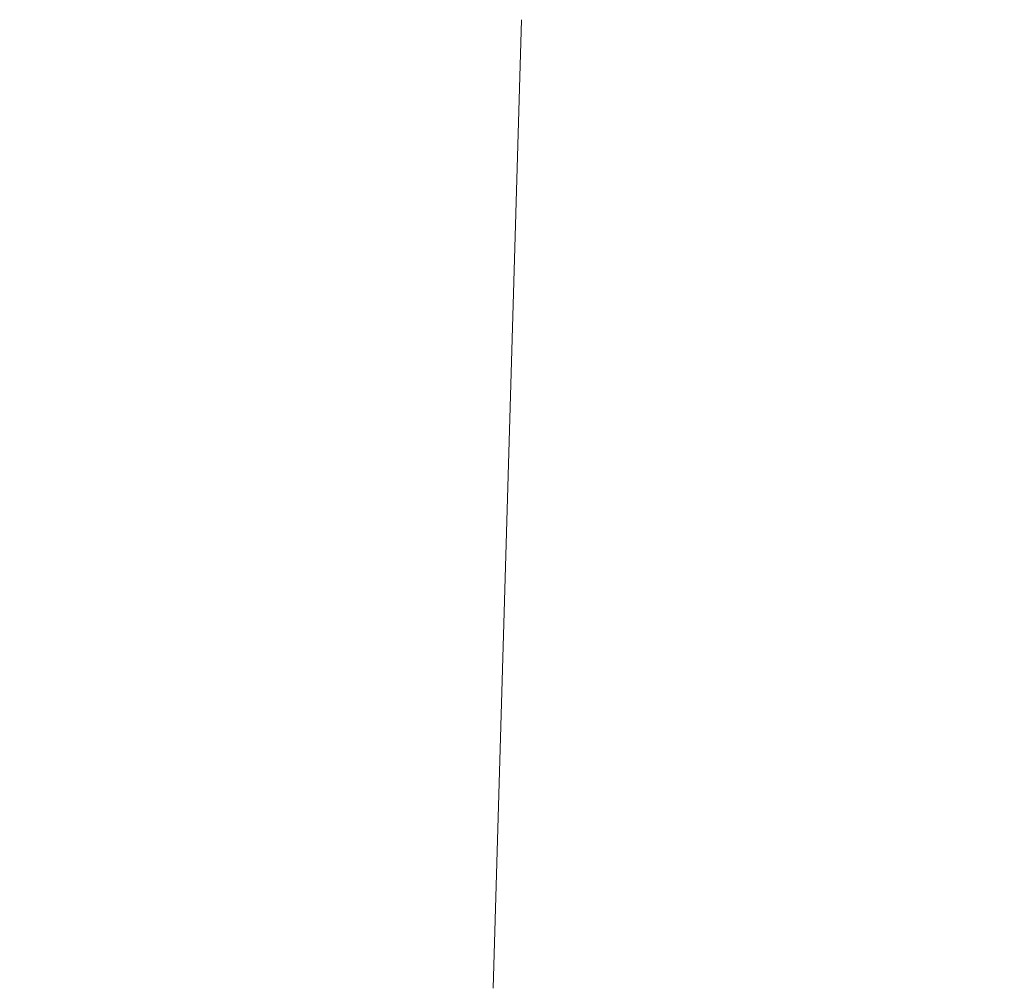
# Model space of a CAD drawing. Units: millimetres. Extents: x 1777 to 13113, y 528 to 12042.
# Drawn here: x 5156 to 5201, y 4171 to 4215 of the extents above; entities that cross this region are included whole.
import ezdxf

# ---------------------------------------------------------------- set-up
doc = ezdxf.new("R2010")
doc.units = ezdxf.units.MM
doc.header["$PDSIZE"] = -1
doc.dimstyles.new('ISO-25', dxfattribs={"dimtxt": 100, "dimasz": 100, "dimexe": 1.25, "dimexo": 0.625, "dimgap": 20, "dimtad": 1, "dimdec": 0, "dimtxsty": 'Standard', "dimblk": 'OBLIQUE', "dimcen": 2.5, "dimadec": 0, "dimazin": 0, "dimtfac": 1, "dimtdec": 0, "dimtmove": 0, "dimatfit": 3, "dimfxl": 1, "dimarcsym": 0})

# ---------------------------------------------------------------- blocks, each defined once
blk = doc.blocks.new('_Oblique')
at = {"color": 0, "linetype": 'ByBlock', "lineweight": -2}
blk.add_line((-0.5, -0.5), (0.5, 0.5), dxfattribs=at)
blk = doc.blocks.new('*D2')
at = {"color": 0, "lineweight": -2, "transparency": 16777216}
for p, q in [((5183.969, 11992.122), (1911.743, 11992.122)), ((1912.993, 11992.122), (1912.993, 1592.122)), ((5183.969, 1592.122), (1911.743, 1592.122))]:
    blk.add_line(p, q, dxfattribs=at)
at = {"layer": 'Defpoints', "color": 0, "transparency": 16777216}
for p in [(5184.594, 11992.122), (1912.993, 1592.122), (5184.594, 1592.122)]:
    blk.add_point(p, dxfattribs=at)
at = {"color": 0, "lineweight": -2, "transparency": 16777216, "xscale": 100, "yscale": 100, "zscale": 100}
for p, rotation in [((1912.993, 11992.122), 90), ((1912.993, 1592.122), 270)]:
    blk.add_blockref('_Oblique', p, dxfattribs=dict(at, rotation=rotation))
at = {"color": 0, "transparency": 16777216, "insert": (1842.993, 6792.122), "char_height": 100, "attachment_point": 5, "rotation": 90}
blk.add_mtext('10400', dxfattribs=at)
blk = doc.blocks.new('*D3')
at = {"color": 0, "lineweight": -2, "transparency": 16777216}
for p, q in [((2473.877, 4771.959), (2473.877, 577.21)), ((12473.877, 4515.763), (12473.877, 577.21)), ((2473.877, 578.46), (12473.877, 578.46))]:
    blk.add_line(p, q, dxfattribs=at)
at = {"layer": 'Defpoints', "color": 0, "transparency": 16777216}
for p in [(2473.877, 4772.584), (12473.877, 4516.388), (12473.877, 578.46)]:
    blk.add_point(p, dxfattribs=at)
at = {"color": 0, "lineweight": -2, "transparency": 16777216, "xscale": 100, "yscale": 100, "zscale": 100, "rotation": 180}
blk.add_blockref('_Oblique', (2473.877, 578.46), dxfattribs=at)
at = {"color": 0, "lineweight": -2, "transparency": 16777216, "xscale": 100, "yscale": 100, "zscale": 100}
blk.add_blockref('_Oblique', (12473.877, 578.46), dxfattribs=at)
at = {"color": 0, "transparency": 16777216, "insert": (7488.829, 648.46), "char_height": 100, "attachment_point": 5}
blk.add_mtext('10000', dxfattribs=at)

msp = doc.modelspace()

# ---------------------------------------------------------------- linework, layer by layer
at = {"color": 7, "linetype": 'Continuous', "lineweight": 18}
msp.add_line((5177.476, 4170.997), (5178.768, 4215.194), dxfattribs=at)

# ---------------------------------------------------------------- dimensions: what is measured, and where the dimension line sits
dim = msp.add_linear_dim(base=(1912.993, 1592.122), p1=(5184.594, 11992.122), p2=(5184.594, 1592.122), angle=90, dimstyle='ISO-25')
dim.commit()
dim.dimension.update_dxf_attribs({"geometry": '*D2', "text_midpoint": (1842.993, 6792.122)})
dim = msp.add_linear_dim(base=(12473.877, 578.46), p1=(2473.877, 4772.584), p2=(12473.877, 4516.388), dimstyle='ISO-25')
dim.commit()
dim.dimension.update_dxf_attribs({"geometry": '*D3', "text_midpoint": (7488.829, 578.46), "dimtype": 160})

doc.saveas('drawing.dxf')
